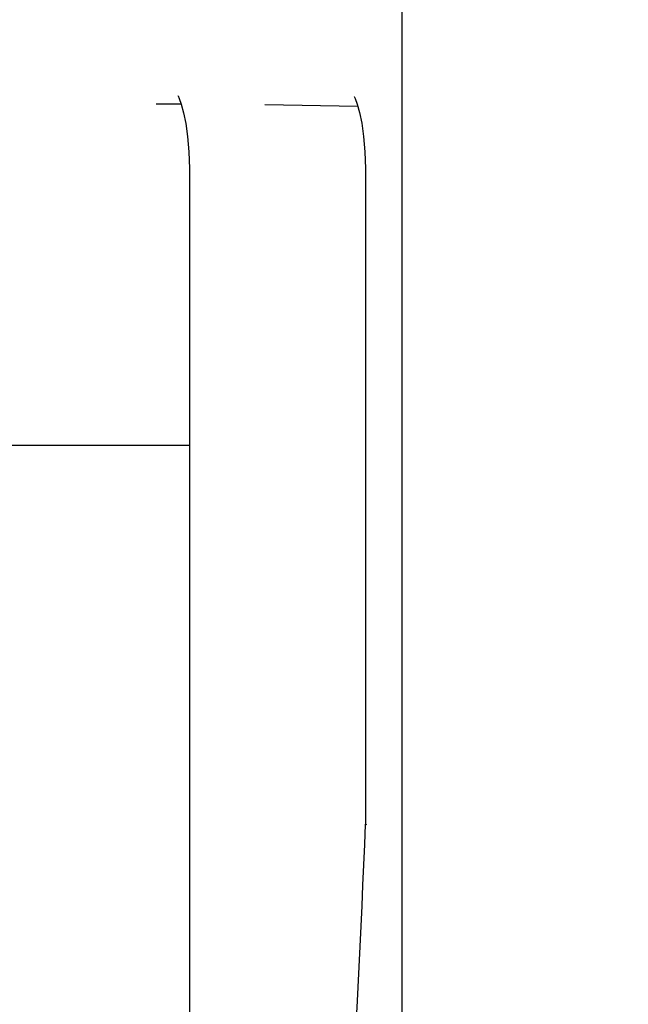
# Model space of a CAD drawing. Units: millimetres. Extents: x 0 to 420, y 0 to 297.
# Drawn here: x 80 to 81, y 169 to 170 of the extents above; entities that cross this region are included whole.
import ezdxf

# ---------------------------------------------------------------- set-up
doc = ezdxf.new("R2010")
doc.units = ezdxf.units.MM
doc.header["$LTSCALE"] = 23.1
doc.layers.get('0').update_dxf_attribs({"linetype": 'CONTINUOUS'})
doc.layers.add('3_ALL_AXIS', color=7, linetype='CONTINUOUS')
doc.layers.add('AXES', color=7, linetype='CONTINUOUS')
doc.styles.get("Standard").update_dxf_attribs({"font": 'txt', "width": 0.8})
doc.dimstyles.new('DIMSTYLE_2', dxfattribs={"dimtxt": 3.5, "dimasz": 3, "dimexe": 2, "dimexo": 2, "dimgap": 0.875, "dimtad": 1, "dimdec": 0, "dimlfac": 10, "dimdsep": 46, "dimtxsty": 'STANDARD', "dimblk": '_FILLED', "dimblk1": '_FILLED', "dimblk2": '_FILLED', "dimcen": 0.09, "dimadec": 0, "dimazin": 0, "dimtp": 0.5, "dimtm": 0.5, "dimtfac": 1, "dimtdec": 0, "dimtofl": 0, "dimtmove": 0, "dimatfit": 3, "dimldrblk": '_FILLED', "dimfxl": 1, "dimtolj": 1, "dimarcsym": 0})

# ---------------------------------------------------------------- blocks, each defined once
blk = doc.blocks.new('_FILLED')
at = {"color": 0, "linetype": 'BYBLOCK'}
blk.add_solid([(0, 0), (-1, 0.16667), (-1, -0.16667)], dxfattribs=at)
blk = doc.blocks.new('*D7')
at = {"color": 2, "linetype": 'CONTINUOUS'}
for p, q in [((82.358, 167.7556), (82.358, 143.1822)), ((67.353, 153.1467), (67.353, 143.1822)), ((67.353, 145.1822), (74.8555, 145.1822)), ((82.358, 145.1822), (74.8555, 145.1822))]:
    blk.add_line(p, q, dxfattribs=at)
at = {"color": 2, "linetype": 'CONTINUOUS', "xscale": 3, "yscale": 3, "zscale": 3, "rotation": 180}
blk.add_blockref('_FILLED', (67.353, 145.1822), dxfattribs=at)
at = {"color": 2, "linetype": 'CONTINUOUS', "xscale": 3, "yscale": 3, "zscale": 3}
blk.add_blockref('_FILLED', (82.358, 145.1822), dxfattribs=at)
at = {"color": 2, "linetype": 'CONTINUOUS', "insert": (74.8555, 149.5572), "char_height": 3.5, "width": 10.875, "attachment_point": 2, "line_spacing_factor": 0.9}
blk.add_mtext('150', dxfattribs=at)
blk = doc.blocks.new('*D8')
at = {"color": 2, "linetype": 'CONTINUOUS'}
for p, q in [((80.358, 169.7556), (56.8921, 169.7556)), ((58.8921, 169.7556), (58.8921, 162.3456)), ((58.8921, 154.9356), (58.8921, 162.3456)), ((67.423, 154.9356), (56.8921, 154.9356))]:
    blk.add_line(p, q, dxfattribs=at)
at = {"color": 2, "linetype": 'CONTINUOUS', "xscale": 3, "yscale": 3, "zscale": 3}
for p, rotation in [((58.8921, 169.7556), 90), ((58.8921, 154.9356), 270)]:
    blk.add_blockref('_FILLED', p, dxfattribs=dict(at, rotation=rotation))
at = {"color": 2, "linetype": 'CONTINUOUS', "insert": (54.5171, 163.0177), "char_height": 3.5, "width": 11.25, "attachment_point": 2, "rotation": 90, "line_spacing_factor": 0.9}
blk.add_mtext('148', dxfattribs=at)

msp = doc.modelspace()

# ---------------------------------------------------------------- linework, layer by layer
at = {"color": 6, "linetype": 'CONTINUOUS'}
for p, q in [((80.6626, 175.2922), (80.6626, 165.3973)), ((80.3472, 170.2447), (80.3111, 170.2447)), ((80.6, 170.2415), (80.4665, 170.2439)), ((80.3587, 170.1528), (80.3588, 170.1447)), ((80.611, 170.1524), (80.611, 170.1439)), ((80.3588, 170.1447), (80.3588, 168.1768)), ((80.611, 170.1439), (80.611, 169.2131)), ((80.6127, 169.2121), (80.611, 169.2131))]:
    msp.add_line(p, q, dxfattribs=at)
for points in [[(80.3424, 170.2568), (80.3425, 170.2567), (80.3442, 170.253), (80.3471, 170.2448)], [(80.5947, 170.2559), (80.5947, 170.2559), (80.5962, 170.2528), (80.5991, 170.245), (80.6023, 170.2331), (80.6054, 170.2175), (80.6081, 170.1986), (80.61, 170.1767), (80.611, 170.1524)], [(80.3471, 170.2448), (80.3503, 170.2326), (80.3534, 170.217), (80.3559, 170.1983), (80.3578, 170.1767), (80.3587, 170.1528)]]:
    msp.add_lwpolyline(points, dxfattribs=at)
msp.add_arc((55.451, 170.2581), 25.1817, 355.49309, 357.62172, dxfattribs=at)
at = {"layer": '3_ALL_AXIS', "color": 7, "linetype": 'CONTINUOUS'}
for radius in [7.95, 6.3]:
    msp.add_circle((82.358, 169.7556), radius, dxfattribs=at)
at = {"layer": 'AXES', "color": 7, "linetype": 'CONTINUOUS'}
msp.add_circle((82.358, 169.7556), 6.25, dxfattribs=at)
msp.add_arc((82.458, 169.7556), 6.25, 91.06842, 268.93015, dxfattribs=at)

# ---------------------------------------------------------------- dimensions: what is measured, and where the dimension line sits
at = {"color": 2, "linetype": 'CONTINUOUS'}
dim = msp.add_linear_dim(base=(58.8921, 169.7556), p1=(69.423, 154.9356), p2=(82.358, 169.7556), angle=90, dimstyle='DIMSTYLE_2', dxfattribs=at)
dim.commit()
dim.dimension.update_dxf_attribs({"geometry": '*D8', "text_midpoint": (58.8921, 162.5177), "dimtype": 160})
dim = msp.add_linear_dim(base=(82.358, 145.1822), p1=(67.353, 155.1467), p2=(82.358, 169.7556), dimstyle='DIMSTYLE_2', dxfattribs=at)
dim.commit()
dim.dimension.update_dxf_attribs({"geometry": '*D7', "text_midpoint": (74.3555, 145.1822), "dimtype": 160})

doc.saveas('drawing.dxf')
